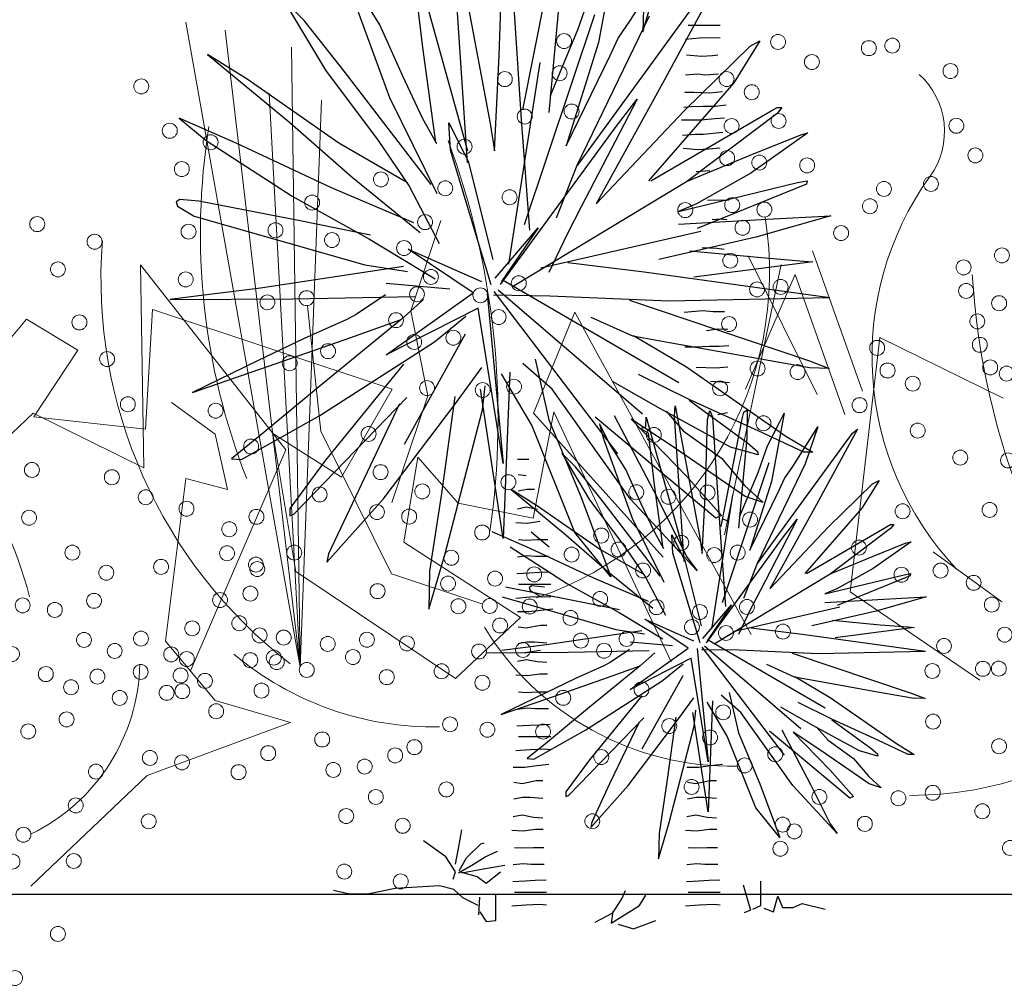
# Model space of a CAD drawing. Units: millimetres. Extents: x 1049.5 to 1129, y 1224.6 to 1276.4.
# Drawn here: x 1073 to 1073.5, y 1225.9 to 1226.4 of the extents above; entities that cross this region are included whole.
import ezdxf

# ---------------------------------------------------------------- set-up
doc = ezdxf.new("R2010")
doc.units = ezdxf.units.MM
doc.layers.add('MUROS', color=30, linetype='Continuous', lineweight=30)
doc.layers.add('verde', color=103, linetype='Continuous', lineweight=13)
for name, color, linetype in [('PLANTAS', 3, 'Continuous'), ('TEXTO', 253, 'Continuous'), ('Vegetacion', 82, 'Continuous')]:
    doc.layers.add(name, color=color, linetype=linetype)

# ---------------------------------------------------------------- blocks, each defined once
blk = doc.blocks.new('palme')
at = {"layer": 'PLANTAS', "color": 0, "lineweight": 15}
for p, q in [((773.8025, 337.2214), (773.9738, 338.1871)), ((773.8025, 337.2214), (773.9147, 338.175)), ((773.8025, 337.2214), (773.8158, 338.1495)), ((773.8025, 337.2214), (773.8492, 338.0805)), ((773.8025, 337.2214), (773.7708, 338.07)), ((772.9614, 337.6346), (773.0358, 337.8445)), ((773.0289, 337.6294), (773.1322, 337.8371)), ((773.0827, 337.8243), (773.1679, 337.4196)), ((774.0416, 337.8235), (773.8241, 337.5467)), ((774.0366, 337.5198), (774.0416, 337.8235)), ((772.9878, 337.5994), (773.0621, 337.8093)), ((772.9878, 337.5994), (773.0621, 337.8093)), ((773.0621, 337.8093), (773.1362, 337.6377)), ((773.0621, 337.8093), (773.1362, 337.6377)), ((773.6649, 337.6376), (774.0235, 337.7568)), ((774.0235, 337.7568), (774.0342, 337.5777)), ((773.3703, 337.7127), (773.3918, 337.753)), ((773.3918, 337.753), (773.4537, 337.6015)), ((774.1352, 337.6958), (774.2124, 337.7422)), ((774.2124, 337.7422), (774.2966, 337.6414)), ((772.9353, 337.7148), (772.7506, 337.6241)), ((772.9795, 337.3339), (772.9353, 337.7148)), ((773.1279, 337.2701), (773.3703, 337.7127)), ((774.2011, 337.5963), (774.1352, 337.6958)), ((773.7406, 337.506), (773.6649, 337.6376)), ((773.995, 337.6174), (773.9301, 337.57)), ((773.2473, 337.2294), (773.4233, 337.6038)), ((773.4537, 337.6015), (773.2594, 337.3858)), ((773.4233, 337.6038), (773.4539, 337.4442)), ((774.0342, 337.5777), (774.2011, 337.5963)), ((774.2022, 337.6014), (774.0366, 337.5198)), ((774.4193, 337.396), (774.2022, 337.6014)), ((773.8437, 337.5714), (773.7406, 337.506)), ((773.8094, 337.3644), (773.8437, 337.5714)), ((773.9301, 337.57), (773.9115, 337.4875)), ((773.566, 337.467), (773.6264, 337.5357)), ((773.6264, 337.5357), (773.6473, 337.4083)), ((773.8241, 337.5467), (773.967, 337.2156)), ((773.9115, 337.4875), (773.974, 337.5037)), ((773.974, 337.5037), (774.0043, 337.2602)), ((773.4539, 337.4442), (773.566, 337.467)), ((773.6473, 337.4083), (773.4731, 337.2959)), ((772.8556, 337.3939), (772.7528, 337.3189)), ((773.5703, 337.2045), (773.8094, 337.3644)), ((772.7855, 337.2021), (772.9795, 337.3339)), ((773.4731, 337.2959), (773.5703, 337.2045)), ((774.0043, 337.2602), (773.9301, 337.1715)), ((773.9301, 337.1715), (773.8172, 337.1383)), ((773.8172, 337.1383), (774.0317, 337.0589)), ((774.0317, 337.0589), (774.2057, 336.8934))]:
    blk.add_line(p, q, dxfattribs=at)
blk = doc.blocks.new('arbol')
at = {"layer": 'Vegetacion'}
for p, q in [((1011.3557, 1230.7455), (1011.3936, 1230.5439)), ((1011.5251, 1230.734), (1011.5057, 1230.6279)), ((1011.311, 1230.7278), (1011.37, 1230.5156)), ((1011.37, 1230.5032), (1011.3548, 1230.7296)), ((1011.4029, 1230.6146), (1011.4062, 1230.7243)), ((1011.4139, 1230.7278), (1011.4257, 1230.5483)), ((1011.4274, 1230.5581), (1011.4602, 1230.7251)), ((1011.5387, 1230.6509), (1011.5774, 1230.7128)), ((1011.3236, 1230.6226), (1011.3144, 1230.7031)), ((1011.5516, 1230.639), (1011.5706, 1230.7046)), ((1011.5597, 1230.6049), (1011.6314, 1230.7031)), ((1011.639, 1230.7092), (1011.5723, 1230.5863)), ((1011.2441, 1230.6944), (1011.2891, 1230.5709)), ((1011.467, 1230.696), (1011.4543, 1230.5554)), ((1011.2793, 1230.6463), (1011.2539, 1230.6867)), ((1011.4846, 1230.642), (1011.499, 1230.6836)), ((1011.5526, 1230.6847), (1011.5516, 1230.639)), ((1011.1795, 1230.6721), (1011.2228, 1230.5991)), ((1011.2007, 1230.6506), (1011.1795, 1230.6721)), ((1011.5013, 1230.6567), (1011.4286, 1230.4392)), ((1011.558, 1230.6553), (1011.483, 1230.5005)), ((1011.526, 1230.6323), (1011.5387, 1230.6509)), ((1011.2424, 1230.5983), (1011.2007, 1230.6506)), ((1011.303, 1230.5932), (1011.2793, 1230.6463)), ((1011.456, 1230.5731), (1011.4846, 1230.642)), ((1011.5983, 1230.6459), (1011.6056, 1230.6459)), ((1011.6056, 1230.6459), (1011.6147, 1230.6459)), ((1011.6147, 1230.6459), (1011.6225, 1230.6459)), ((1011.6225, 1230.6459), (1011.6316, 1230.6459)), ((1011.5176, 1230.6146), (1011.526, 1230.6323)), ((1011.6101, 1230.6323), (1011.5955, 1230.6311)), ((1011.6248, 1230.6329), (1011.6101, 1230.6323)), ((1011.6316, 1230.6323), (1011.6248, 1230.6329)), ((1011.3371, 1230.5244), (1011.3236, 1230.6226)), ((1011.5057, 1230.6279), (1011.472, 1230.5209)), ((1011.5943, 1230.5572), (1011.6626, 1230.6243)), ((1011.6727, 1230.6296), (1011.6457, 1230.5863)), ((1011.6626, 1230.6243), (1011.6727, 1230.6296)), ((1011.1009, 1230.6155), (1011.186, 1230.5451)), ((1011.1419, 1230.5898), (1011.1009, 1230.6155)), ((1011.3978, 1230.5156), (1011.4029, 1230.6146)), ((1011.472, 1230.5209), (1011.5176, 1230.6146)), ((1011.5966, 1230.6151), (1011.6124, 1230.6139)), ((1011.6124, 1230.6139), (1011.6237, 1230.6145)), ((1011.6237, 1230.6145), (1011.6293, 1230.6151)), ((1011.4448, 1230.6072), (1011.4124, 1230.3983)), ((1011.4838, 1230.5005), (1011.5597, 1230.6049)), ((1011.2367, 1230.5237), (1011.1419, 1230.5898)), ((1011.2228, 1230.5991), (1011.2776, 1230.5263)), ((1011.3324, 1230.4808), (1011.2424, 1230.5983)), ((1011.3234, 1230.5494), (1011.303, 1230.5932)), ((1011.5955, 1230.5944), (1011.6085, 1230.5956)), ((1011.6085, 1230.5956), (1011.6158, 1230.5944)), ((1011.6158, 1230.5944), (1011.6299, 1230.5956)), ((1011.5723, 1230.5863), (1011.5032, 1230.4608)), ((1011.6457, 1230.5863), (1011.5572, 1230.4846)), ((1011.2891, 1230.5709), (1011.3382, 1230.4714)), ((1011.6045, 1230.576), (1011.5949, 1230.576)), ((1011.6209, 1230.5754), (1011.6045, 1230.576)), ((1011.6338, 1230.5767), (1011.6209, 1230.5754)), ((1011.5457, 1230.5691), (1011.4878, 1230.4576)), ((1011.5228, 1230.5395), (1011.5457, 1230.5691)), ((1011.6017, 1230.5613), (1011.5938, 1230.5607)), ((1011.6141, 1230.5618), (1011.6017, 1230.5613)), ((1011.6265, 1230.5618), (1011.6141, 1230.5618)), ((1011.6378, 1230.563), (1011.6265, 1230.5618)), ((1011.6845, 1230.5572), (1011.6904, 1230.5607)), ((1011.6955, 1230.5607), (1011.6904, 1230.5545)), ((1011.6904, 1230.5607), (1011.6955, 1230.5607)), ((1011.0715, 1230.5494), (1011.0993, 1230.5263)), ((1011.1304, 1230.5237), (1011.0715, 1230.5494)), ((1011.3382, 1230.5228), (1011.3234, 1230.5494)), ((1011.5032, 1230.4608), (1011.5943, 1230.5572)), ((1011.5597, 1230.4846), (1011.6845, 1230.5572)), ((1011.6904, 1230.5545), (1011.5968, 1230.4837)), ((1011.6259, 1230.5488), (1011.6119, 1230.5476)), ((1011.6361, 1230.5494), (1011.6259, 1230.5488)), ((1011.186, 1230.5451), (1011.2506, 1230.4885)), ((1011.3506, 1230.5448), (1011.3708, 1230.505)), ((1011.3523, 1230.5165), (1011.3506, 1230.5448)), ((1011.3936, 1230.5439), (1011.3978, 1230.5156)), ((1011.4043, 1230.3771), (1011.5228, 1230.5395)), ((1011.4257, 1230.5483), (1011.434, 1230.4334)), ((1011.6119, 1230.5476), (1011.5915, 1230.5476)), ((1011.6056, 1230.5328), (1011.5926, 1230.5316)), ((1011.6141, 1230.5328), (1011.6056, 1230.5328)), ((1011.6344, 1230.5346), (1011.6141, 1230.5328)), ((1011.6626, 1230.5112), (1011.7149, 1230.5324)), ((1011.7224, 1230.5342), (1011.6634, 1230.4926)), ((1011.7149, 1230.5324), (1011.7224, 1230.5342)), ((1011.0993, 1230.5263), (1011.1885, 1230.4688)), ((1011.2293, 1230.4773), (1011.1304, 1230.5237)), ((1011.3079, 1230.4825), (1011.2367, 1230.5237)), ((1011.2776, 1230.5263), (1011.3095, 1230.4791)), ((1011.6311, 1230.5186), (1011.6198, 1230.5175)), ((1011.3944, 1230.3768), (1011.3523, 1230.5165)), ((1011.6085, 1230.5168), (1011.5932, 1230.518)), ((1011.5985, 1230.4846), (1011.6626, 1230.5112)), ((1011.6198, 1230.5175), (1011.6085, 1230.5168)), ((1011.3708, 1230.505), (1011.3961, 1230.4033)), ((1011.483, 1230.5005), (1011.4619, 1230.4458)), ((1011.2506, 1230.4885), (1011.321, 1230.4311)), ((1011.6068, 1230.4943), (1011.6209, 1230.4955)), ((1011.6634, 1230.4926), (1011.6069, 1230.4608)), ((1011.3095, 1230.4791), (1011.3406, 1230.4199)), ((1011.5968, 1230.4837), (1011.4164, 1230.375)), ((1011.5884, 1230.4528), (1011.7115, 1230.4829)), ((1011.7208, 1230.4811), (1011.6078, 1230.4352)), ((1011.7115, 1230.4829), (1011.7216, 1230.4846)), ((1011.7216, 1230.4846), (1011.7208, 1230.4811)), ((1011.1885, 1230.4688), (1011.2686, 1230.4242)), ((1011.3144, 1230.4413), (1011.2293, 1230.4773)), ((1011.0723, 1230.4654), (1011.0682, 1230.4628)), ((1011.0682, 1230.4628), (1011.0698, 1230.4585)), ((1011.0698, 1230.4585), (1011.087, 1230.4482)), ((1011.0919, 1230.4636), (1011.0723, 1230.4654)), ((1011.1966, 1230.4431), (1011.0919, 1230.4636)), ((1011.4878, 1230.4576), (1011.473, 1230.4294)), ((1011.6069, 1230.4608), (1011.5884, 1230.4528)), ((1011.6406, 1230.4647), (1011.6186, 1230.4642)), ((1011.087, 1230.4482), (1011.2637, 1230.3976)), ((1011.746, 1230.4484), (1011.6685, 1230.4263)), ((1011.6803, 1230.4449), (1011.746, 1230.4484)), ((1011.2694, 1230.4285), (1011.1966, 1230.4431)), ((1011.5884, 1230.4396), (1011.6803, 1230.4449)), ((1011.6232, 1230.4446), (1011.6316, 1230.4452)), ((1011.6316, 1230.4452), (1011.6383, 1230.4446)), ((1011.3986, 1230.3838), (1011.4433, 1230.436)), ((1011.4433, 1230.436), (1011.4053, 1230.3803)), ((1011.6117, 1230.4322), (1011.446, 1230.3941)), ((1011.473, 1230.4294), (1011.4542, 1230.3898)), ((1011.2686, 1230.4242), (1011.3365, 1230.383)), ((1011.6685, 1230.4263), (1011.5682, 1230.4033)), ((1011.3084, 1230.4139), (1011.3843, 1230.3803)), ((1011.3759, 1230.3688), (1011.3084, 1230.4139)), ((1011.6002, 1230.4122), (1011.6744, 1230.4051)), ((1011.613, 1230.4155), (1011.6282, 1230.415)), ((1011.6282, 1230.415), (1011.6356, 1230.4138)), ((1011.3038, 1230.3959), (1011.1558, 1230.3736)), ((1011.2637, 1230.3976), (1011.3079, 1230.3907)), ((1011.553, 1230.3901), (1011.4737, 1230.3998)), ((1011.7275, 1230.4007), (1011.6044, 1230.3847)), ((1011.6744, 1230.4051), (1011.7182, 1230.4016)), ((1011.7182, 1230.4016), (1011.7275, 1230.4007)), ((1011.7452, 1230.3635), (1011.553, 1230.3901)), ((1011.2859, 1230.3785), (1011.3518, 1230.3729)), ((1011.5888, 1230.2755), (1011.407, 1230.3814)), ((1011.1558, 1230.3736), (1011.0862, 1230.365)), ((1011.285, 1230.3667), (1011.2547, 1230.3461)), ((1011.2857, 1230.3043), (1011.3759, 1230.3688)), ((1011.3902, 1230.3679), (1011.407, 1230.192)), ((1011.4552, 1230.3653), (1011.397, 1230.3662)), ((1011.5255, 1230.202), (1011.3976, 1230.3701)), ((1011.5511, 1230.243), (1011.4017, 1230.3715)), ((1011.5783, 1230.36), (1011.4552, 1230.3653)), ((1011.0862, 1230.365), (1011.0617, 1230.3616)), ((1011.0617, 1230.3616), (1011.1893, 1230.3624)), ((1011.1893, 1230.3624), (1011.3153, 1230.365)), ((1011.3013, 1230.341), (1011.3243, 1230.3616)), ((1011.5378, 1230.3609), (1011.7241, 1230.2981)), ((1011.7444, 1230.3635), (1011.5783, 1230.36)), ((1011.2547, 1230.3461), (1011.2449, 1230.341)), ((1011.3809, 1230.3529), (1011.2857, 1230.3043)), ((1011.407, 1230.192), (1011.3809, 1230.3529)), ((1011.5943, 1230.3487), (1011.6135, 1230.3504)), ((1011.6135, 1230.3504), (1011.6243, 1230.3493)), ((1011.6243, 1230.3493), (1011.6361, 1230.3493)), ((1011.2449, 1230.341), (1011.2007, 1230.3213)), ((1011.3013, 1230.341), (1011.2195, 1230.2741)), ((1011.2433, 1230.3204), (1011.3013, 1230.341)), ((1011.3357, 1230.3178), (1011.3684, 1230.3444)), ((1011.5412, 1230.3237), (1011.4981, 1230.3432)), ((1011.3047, 1230.212), (1011.368, 1230.3263)), ((1011.542, 1230.3246), (1011.5968, 1230.2919)), ((1011.6175, 1230.3297), (1011.6293, 1230.3315)), ((1011.6293, 1230.3315), (1011.6395, 1230.3309)), ((1011.2007, 1230.3213), (1011.1525, 1230.2981)), ((1011.1549, 1230.2895), (1011.2433, 1230.3204)), ((1011.2171, 1230.2415), (1011.3357, 1230.3178)), ((1011.5791, 1230.3167), (1011.5412, 1230.3237)), ((1011.6735, 1230.2999), (1011.5791, 1230.3167)), ((1011.6051, 1230.3125), (1011.5949, 1230.3125)), ((1011.6203, 1230.3131), (1011.6051, 1230.3125)), ((1011.6304, 1230.3131), (1011.6203, 1230.3131)), ((1011.6406, 1230.3137), (1011.6304, 1230.3131)), ((1011.1525, 1230.2981), (1011.0854, 1230.2655)), ((1011.3038, 1230.2947), (1011.2228, 1230.1952)), ((1011.4576, 1230.2689), (1011.4273, 1230.2955)), ((1011.4399, 1230.2999), (1011.4542, 1230.2371)), ((1011.7241, 1230.291), (1011.6735, 1230.2999)), ((1011.7241, 1230.2981), (1011.7444, 1230.2902)), ((1011.0854, 1230.2655), (1011.1549, 1230.2895)), ((1011.3578, 1230.2544), (1011.3848, 1230.2912)), ((1011.4366, 1230.2317), (1011.4053, 1230.2848)), ((1011.4138, 1230.2866), (1011.407, 1230.1142)), ((1011.5993, 1230.2583), (1011.547, 1230.284)), ((1011.5968, 1230.2919), (1011.6996, 1230.2203)), ((1011.6271, 1230.2906), (1011.6068, 1230.2912)), ((1011.6395, 1230.2918), (1011.6271, 1230.2906)), ((1011.7444, 1230.2902), (1011.7241, 1230.291)), ((1011.2195, 1230.2741), (1011.1574, 1230.2226)), ((1011.5698, 1230.2486), (1011.5201, 1230.2769)), ((1011.6214, 1230.2771), (1011.6333, 1230.2764)), ((1011.6333, 1230.2764), (1011.6412, 1230.2758)), ((1011.407, 1230.1142), (1011.3834, 1230.2689)), ((1011.3856, 1230.2475), (1011.3881, 1230.2724)), ((1011.5386, 1230.1549), (1011.4576, 1230.2689)), ((1011.1901, 1230.1394), (1011.3071, 1230.2603)), ((1011.2997, 1230.2535), (1011.2539, 1230.1574)), ((1011.2825, 1230.1548), (1011.3578, 1230.2544)), ((1011.357, 1230.2612), (1011.3431, 1230.1608)), ((1011.671, 1230.2256), (1011.5993, 1230.2583)), ((1011.5993, 1230.2574), (1011.66, 1230.2132)), ((1011.3464, 1230.0973), (1011.3856, 1230.2475)), ((1011.6424, 1230.2088), (1011.5698, 1230.2486)), ((1011.5757, 1230.2459), (1011.5934, 1230.2256)), ((1011.5843, 1230.241), (1011.5849, 1230.2515)), ((1011.5849, 1230.2515), (1011.6102, 1230.1173)), ((1011.6186, 1230.2374), (1011.6208, 1230.2469)), ((1011.6208, 1230.2469), (1011.6236, 1230.2398)), ((1011.639, 1230.2444), (1011.6293, 1230.2421)), ((1011.6545, 1230.238), (1011.6562, 1230.2451)), ((1011.6562, 1230.2451), (1011.6596, 1230.2474)), ((1011.6596, 1230.2474), (1011.659, 1230.2186)), ((1011.6978, 1230.2439), (1011.6848, 1230.1732)), ((1011.6933, 1230.2351), (1011.6978, 1230.2439)), ((1011.1361, 1230.196), (1011.2171, 1230.2415)), ((1011.4542, 1230.2371), (1011.4872, 1230.1575)), ((1011.6271, 1230.1354), (1011.5023, 1230.2397)), ((1011.5171, 1230.2124), (1011.5067, 1230.2329)), ((1011.5067, 1230.2329), (1011.5106, 1230.2175)), ((1011.5217, 1230.2415), (1011.5664, 1230.1566)), ((1011.5807, 1230.2105), (1011.5394, 1230.2379)), ((1011.5394, 1230.2379), (1011.5967, 1230.1787)), ((1011.5546, 1230.2298), (1011.5551, 1230.2398)), ((1011.5551, 1230.2398), (1011.5944, 1230.0985)), ((1011.5944, 1230.0902), (1011.5843, 1230.241)), ((1011.6163, 1230.1644), (1011.6186, 1230.2374)), ((1011.6236, 1230.2398), (1011.6315, 1230.1202)), ((1011.6326, 1230.1267), (1011.6545, 1230.238)), ((1011.6804, 1230.2103), (1011.6933, 1230.2351)), ((1011.1574, 1230.2226), (1011.1255, 1230.1968)), ((1011.4812, 1230.1204), (1011.4366, 1230.2317)), ((1011.5489, 1230.228), (1011.5546, 1230.2298)), ((1011.5574, 1230.2233), (1011.5489, 1230.228)), ((1011.5636, 1230.1697), (1011.5574, 1230.2233)), ((1011.5934, 1230.2256), (1011.633, 1230.1973)), ((1011.7182, 1230.2035), (1011.671, 1230.2256)), ((1011.7068, 1230.1886), (1011.7326, 1230.2298)), ((1011.7326, 1230.2298), (1011.7197, 1230.1915)), ((1011.7208, 1230.1579), (1011.7685, 1230.2233)), ((1011.7736, 1230.2274), (1011.7292, 1230.1456)), ((1011.7685, 1230.2233), (1011.7736, 1230.2274)), ((1011.5106, 1230.2175), (1011.5405, 1230.1353)), ((1011.534, 1230.1855), (1011.5171, 1230.2124)), ((1011.659, 1230.2186), (1011.6506, 1230.1249)), ((1011.66, 1230.2132), (1011.6702, 1230.2044)), ((1011.6996, 1230.2203), (1011.7275, 1230.2035)), ((1011.4817, 1230.1884), (1011.4676, 1230.2027)), ((1011.4676, 1230.2027), (1011.4964, 1230.1541)), ((1011.6574, 1230.1575), (1011.5807, 1230.2105)), ((1011.671, 1230.2008), (1011.6424, 1230.2088)), ((1011.6702, 1230.2044), (1011.671, 1230.2008)), ((1011.6708, 1230.1827), (1011.6804, 1230.2103)), ((1011.7275, 1230.2035), (1011.7182, 1230.2035)), ((1011.1255, 1230.1968), (1011.1361, 1230.196)), ((1011.2228, 1230.1952), (1011.186, 1230.1454)), ((1011.4217, 1230.1963), (1011.4336, 1230.1963)), ((1011.633, 1230.1973), (1011.6566, 1230.169)), ((1011.6819, 1230.1924), (1011.6335, 1230.0476)), ((1011.5095, 1230.1535), (1011.4817, 1230.1884)), ((1011.5498, 1230.1501), (1011.534, 1230.1855)), ((1011.6517, 1230.1367), (1011.6708, 1230.1827)), ((1011.7197, 1230.1915), (1011.6697, 1230.0884)), ((1011.6983, 1230.1762), (1011.7068, 1230.1886)), ((1011.4223, 1230.1806), (1011.4307, 1230.1794)), ((1011.5967, 1230.1787), (1011.633, 1230.1381)), ((1011.6848, 1230.1732), (1011.6624, 1230.102)), ((1011.6927, 1230.1644), (1011.6983, 1230.1762)), ((1011.796, 1230.1744), (1011.7781, 1230.1456)), ((1011.7893, 1230.1709), (1011.796, 1230.1744)), ((1011.4425, 1230.1478), (1011.4152, 1230.165)), ((1011.4152, 1230.165), (1011.4719, 1230.1181)), ((1011.4223, 1230.1634), (1011.4314, 1230.1652)), ((1011.4314, 1230.1652), (1011.4393, 1230.1652)), ((1011.5725, 1230.1043), (1011.5636, 1230.1697)), ((1011.613, 1230.0985), (1011.6163, 1230.1644)), ((1011.6566, 1230.169), (1011.676, 1230.1513)), ((1011.6624, 1230.102), (1011.6927, 1230.1644)), ((1011.7438, 1230.1261), (1011.7893, 1230.1709)), ((1011.2244, 1230.0896), (1011.2825, 1230.1548)), ((1011.2539, 1230.1574), (1011.2261, 1230.0982)), ((1011.3431, 1230.1608), (1011.3308, 1230.0802)), ((1011.4872, 1230.1575), (1011.5183, 1230.0744)), ((1011.4964, 1230.1541), (1011.5329, 1230.1055)), ((1011.5694, 1230.0753), (1011.5095, 1230.1535)), ((1011.6077, 1230.0806), (1011.5386, 1230.1549)), ((1011.5664, 1230.1566), (1011.5967, 1230.0956)), ((1011.6442, 1230.1595), (1011.6227, 1230.0203)), ((1011.676, 1230.1513), (1011.6574, 1230.1575)), ((1011.6702, 1230.0884), (1011.7208, 1230.1579)), ((1011.186, 1230.1454), (1011.186, 1230.1428)), ((1011.186, 1230.1428), (1011.186, 1230.1377)), ((1011.4217, 1230.145), (1011.4307, 1230.1469)), ((1011.4307, 1230.1469), (1011.4426, 1230.1445)), ((1011.5057, 1230.1038), (1011.4425, 1230.1478)), ((1011.5634, 1230.121), (1011.5498, 1230.1501)), ((1011.7292, 1230.1456), (1011.6831, 1230.0619)), ((1011.7781, 1230.1456), (1011.7191, 1230.0778)), ((1011.186, 1230.1377), (1011.1901, 1230.1394)), ((1011.4201, 1230.1308), (1011.4319, 1230.1302)), ((1011.4319, 1230.1302), (1011.4449, 1230.132)), ((1011.5405, 1230.1353), (1011.5732, 1230.069)), ((1011.633, 1230.1381), (1011.6271, 1230.1354)), ((1011.6333, 1230.1349), (1011.6395, 1230.1326)), ((1011.7114, 1230.1341), (1011.6729, 1230.0598)), ((1011.6962, 1230.1144), (1011.7114, 1230.1341)), ((1011.4349, 1230.1038), (1011.3956, 1230.121)), ((1011.4359, 1230.121), (1011.4545, 1230.1055)), ((1011.5732, 1230.1033), (1011.5634, 1230.121)), ((1011.6831, 1230.0619), (1011.7438, 1230.1261)), ((1011.7208, 1230.0778), (1011.8039, 1230.1261)), ((1011.8078, 1230.1244), (1011.7455, 1230.0772)), ((1011.8039, 1230.1261), (1011.8078, 1230.1285)), ((1011.8078, 1230.1285), (1011.8112, 1230.1285)), ((1011.8112, 1230.1285), (1011.8078, 1230.1244)), ((1011.4228, 1230.1131), (1011.4302, 1230.1125)), ((1011.4302, 1230.1125), (1011.4426, 1230.1131)), ((1011.4426, 1230.1131), (1011.4533, 1230.1131)), ((1011.4719, 1230.1181), (1011.5149, 1230.0804)), ((1011.5183, 1230.0744), (1011.4812, 1230.1204)), ((1011.5826, 1230.099), (1011.5815, 1230.1179)), ((1011.5815, 1230.1179), (1011.595, 1230.0914)), ((1011.6102, 1230.1173), (1011.613, 1230.0985)), ((1011.6173, 1230.0062), (1011.6962, 1230.1144)), ((1011.6315, 1230.1202), (1011.6371, 1230.0437)), ((1011.8292, 1230.1108), (1011.7899, 1230.0831)), ((1011.8241, 1230.1096), (1011.8292, 1230.1108)), ((1011.4141, 1230.1055), (1011.4735, 1230.0673)), ((1011.5007, 1230.073), (1011.4349, 1230.1038)), ((1011.5531, 1230.0764), (1011.5057, 1230.1038)), ((1011.5329, 1230.1055), (1011.5542, 1230.0741)), ((1011.7893, 1230.0955), (1011.8241, 1230.1096)), ((1011.2261, 1230.0982), (1011.2244, 1230.0896)), ((1011.33, 1230.0408), (1011.3464, 1230.0973)), ((1011.4217, 1230.0953), (1011.4319, 1230.0965)), ((1011.4319, 1230.0965), (1011.4404, 1230.0959)), ((1011.4404, 1230.0959), (1011.4539, 1230.0959)), ((1011.6107, 1230.006), (1011.5826, 1230.099)), ((1011.595, 1230.0914), (1011.6118, 1230.0237)), ((1011.5967, 1230.0956), (1011.6077, 1230.0806)), ((1011.7466, 1230.0778), (1011.7893, 1230.0955)), ((1011.3308, 1230.0802), (1011.33, 1230.0408)), ((1011.5149, 1230.0804), (1011.5618, 1230.0421)), ((1011.6697, 1230.0884), (1011.6556, 1230.0519)), ((1011.7899, 1230.0831), (1011.7522, 1230.0619)), ((1011.4341, 1230.0782), (1011.4212, 1230.0775)), ((1011.4443, 1230.0788), (1011.4341, 1230.0782)), ((1011.4556, 1230.0793), (1011.4443, 1230.0788)), ((1011.5574, 1230.049), (1011.5007, 1230.073)), ((1011.5542, 1230.0741), (1011.5749, 1230.0347)), ((1011.7455, 1230.0772), (1011.6253, 1230.0048)), ((1011.7399, 1230.0567), (1011.8219, 1230.0767)), ((1011.8281, 1230.0755), (1011.7528, 1230.0449)), ((1011.8219, 1230.0767), (1011.8286, 1230.0778)), ((1011.8286, 1230.0778), (1011.8281, 1230.0755)), ((1011.4789, 1230.0501), (1011.4092, 1230.0639)), ((1011.4228, 1230.0669), (1011.4302, 1230.0669)), ((1011.4302, 1230.0669), (1011.4393, 1230.0669)), ((1011.4365, 1230.065), (1011.4338, 1230.0633)), ((1011.4338, 1230.0633), (1011.4348, 1230.0604)), ((1011.4348, 1230.0604), (1011.4463, 1230.0536)), ((1011.4496, 1230.0639), (1011.4365, 1230.065)), ((1011.4393, 1230.0669), (1011.4471, 1230.0669)), ((1011.4471, 1230.0669), (1011.4562, 1230.0669)), ((1011.4735, 1230.0673), (1011.5269, 1230.0376)), ((1011.6729, 1230.0598), (1011.663, 1230.041)), ((1011.7522, 1230.0619), (1011.7399, 1230.0567)), ((1011.406, 1230.0536), (1011.5236, 1230.0198)), ((1011.4347, 1230.0533), (1011.4201, 1230.0521)), ((1011.4494, 1230.0539), (1011.4347, 1230.0533)), ((1011.4562, 1230.0533), (1011.4494, 1230.0539)), ((1011.5275, 1230.0404), (1011.4789, 1230.0501)), ((1011.7399, 1230.0478), (1011.8011, 1230.0513)), ((1011.8449, 1230.0537), (1011.7932, 1230.039)), ((1011.8011, 1230.0513), (1011.8449, 1230.0537)), ((1011.4336, 1230.0384), (1011.446, 1230.0401)), ((1011.446, 1230.0401), (1011.4584, 1230.0413)), ((1011.6135, 1230.0107), (1011.6433, 1230.0455)), ((1011.6433, 1230.0455), (1011.618, 1230.0083)), ((1011.7554, 1230.0429), (1011.6451, 1230.0175)), ((1011.663, 1230.041), (1011.6505, 1230.0147)), ((1011.4217, 1230.0384), (1011.4336, 1230.0384)), ((1011.5269, 1230.0376), (1011.5721, 1230.0101)), ((1011.5983, 1230.0007), (1011.5534, 1230.0307)), ((1011.5534, 1230.0307), (1011.6039, 1230.0083)), ((1011.7932, 1230.039), (1011.7264, 1230.0237)), ((1011.7477, 1230.0296), (1011.7971, 1230.0248)), ((1011.4223, 1230.0227), (1011.4307, 1230.0215)), ((1011.4307, 1230.0215), (1011.4454, 1230.0245)), ((1011.4454, 1230.0245), (1011.4522, 1230.0245)), ((1011.5503, 1230.0187), (1011.4517, 1230.0039)), ((1011.5236, 1230.0198), (1011.5531, 1230.0153)), ((1011.7163, 1230.0148), (1011.6635, 1230.0213)), ((1011.8325, 1230.0219), (1011.7505, 1230.0113)), ((1011.7971, 1230.0248), (1011.8263, 1230.0225)), ((1011.8263, 1230.0225), (1011.8325, 1230.0219)), ((1011.7401, 1229.9385), (1011.6191, 1230.009)), ((1011.8443, 1229.9972), (1011.7163, 1230.0148)), ((1011.4517, 1230.0039), (1011.4054, 1229.9981)), ((1011.4223, 1230.0055), (1011.4314, 1230.0073)), ((1011.4314, 1230.0073), (1011.4393, 1230.0073)), ((1011.4393, 1230.0073), (1011.4522, 1230.0061)), ((1011.5378, 1229.9993), (1011.5176, 1229.9856)), ((1011.5383, 1229.9577), (1011.5983, 1230.0007)), ((1011.5384, 1230.0072), (1011.5823, 1230.0034)), ((1011.6079, 1230.0001), (1011.6191, 1229.8829)), ((1011.6512, 1229.9984), (1011.6124, 1229.9989)), ((1011.698, 1229.8896), (1011.6128, 1230.0015)), ((1011.715, 1229.9169), (1011.6155, 1230.0025)), ((1011.7331, 1229.9948), (1011.6512, 1229.9984)), ((1011.3891, 1229.9959), (1011.4741, 1229.9964)), ((1011.4217, 1229.9871), (1011.4307, 1229.989)), ((1011.4457, 1229.9981), (1011.4294, 1229.9959)), ((1011.4307, 1229.989), (1011.4426, 1229.9866)), ((1011.4741, 1229.9964), (1011.558, 1229.9981)), ((1011.6017, 1229.9901), (1011.5383, 1229.9577)), ((1011.5487, 1229.9822), (1011.564, 1229.9959)), ((1011.6191, 1229.8829), (1011.6017, 1229.9901)), ((1011.7062, 1229.9954), (1011.8303, 1229.9536)), ((1011.8438, 1229.9972), (1011.7331, 1229.9948)), ((1011.4426, 1229.9866), (1011.4522, 1229.986)), ((1011.5111, 1229.9822), (1011.4817, 1229.969)), ((1011.5487, 1229.9822), (1011.4942, 1229.9376)), ((1011.51, 1229.9684), (1011.5487, 1229.9822)), ((1011.5176, 1229.9856), (1011.5111, 1229.9822)), ((1011.5716, 1229.9667), (1011.5934, 1229.9844)), ((1011.7084, 1229.9707), (1011.6798, 1229.9836)), ((1011.4201, 1229.973), (1011.4319, 1229.9724)), ((1011.4319, 1229.9724), (1011.4449, 1229.9741)), ((1011.4449, 1229.9741), (1011.4528, 1229.9741)), ((1011.4817, 1229.969), (1011.4496, 1229.9536)), ((1011.4512, 1229.9479), (1011.51, 1229.9684)), ((1011.5509, 1229.8962), (1011.5931, 1229.9724)), ((1011.7337, 1229.966), (1011.7084, 1229.9707)), ((1011.709, 1229.9713), (1011.7455, 1229.9495)), ((1011.4926, 1229.9159), (1011.5716, 1229.9667)), ((1011.7966, 1229.9548), (1011.7337, 1229.966)), ((1011.4496, 1229.9536), (1011.4049, 1229.9319)), ((1011.4049, 1229.9319), (1011.4512, 1229.9479)), ((1011.4228, 1229.9552), (1011.4302, 1229.9546)), ((1011.4302, 1229.9546), (1011.4426, 1229.9552)), ((1011.4426, 1229.9552), (1011.4533, 1229.9552)), ((1011.5503, 1229.9513), (1011.4964, 1229.885)), ((1011.5863, 1229.9245), (1011.6043, 1229.949)), ((1011.6528, 1229.9341), (1011.6326, 1229.9518)), ((1011.641, 1229.9548), (1011.6505, 1229.913)), ((1011.7455, 1229.9495), (1011.814, 1229.9018)), ((1011.8303, 1229.9489), (1011.7966, 1229.9548)), ((1011.8303, 1229.9536), (1011.8438, 1229.9483)), ((1011.8438, 1229.9483), (1011.8303, 1229.9489)), ((1011.4217, 1229.9374), (1011.4319, 1229.9386)), ((1011.4319, 1229.9386), (1011.4404, 1229.938)), ((1011.4404, 1229.938), (1011.4539, 1229.938)), ((1011.4942, 1229.9376), (1011.4528, 1229.9033)), ((1011.6388, 1229.9094), (1011.618, 1229.9447)), ((1011.6236, 1229.9459), (1011.6191, 1229.8311)), ((1011.7275, 1229.9206), (1011.6944, 1229.9395)), ((1011.7472, 1229.9271), (1011.7123, 1229.9442)), ((1011.4746, 1229.8479), (1011.5525, 1229.9284)), ((1011.5858, 1229.929), (1011.5765, 1229.8622)), ((1011.6191, 1229.8311), (1011.6034, 1229.9341)), ((1011.6048, 1229.9199), (1011.6065, 1229.9365)), ((1011.7067, 1229.8582), (1011.6528, 1229.9341)), ((1011.7949, 1229.9053), (1011.7472, 1229.9271)), ((1011.4341, 1229.9203), (1011.4212, 1229.9197)), ((1011.4443, 1229.9209), (1011.4341, 1229.9203)), ((1011.4556, 1229.9214), (1011.4443, 1229.9209)), ((1011.5476, 1229.9239), (1011.5171, 1229.8599)), ((1011.5362, 1229.8582), (1011.5863, 1229.9245)), ((1011.5787, 1229.8199), (1011.6048, 1229.9199)), ((1011.7758, 1229.8941), (1011.7275, 1229.9206)), ((1011.7314, 1229.9188), (1011.7432, 1229.9053)), ((1011.7472, 1229.9265), (1011.7876, 1229.8971)), ((1011.4228, 1229.909), (1011.4302, 1229.909)), ((1011.4302, 1229.909), (1011.4393, 1229.909)), ((1011.4387, 1229.8856), (1011.4926, 1229.9159)), ((1011.4393, 1229.909), (1011.4471, 1229.909)), ((1011.4471, 1229.909), (1011.4562, 1229.909)), ((1011.6685, 1229.8352), (1011.6388, 1229.9094)), ((1011.6505, 1229.913), (1011.6725, 1229.8599)), ((1011.7657, 1229.8452), (1011.6826, 1229.9147)), ((1011.6955, 1229.9159), (1011.7252, 1229.8593)), ((1011.7073, 1229.9135), (1011.7455, 1229.8741)), ((1011.7348, 1229.8953), (1011.7073, 1229.9135)), ((1011.4528, 1229.9033), (1011.4316, 1229.8862)), ((1011.7432, 1229.9053), (1011.7696, 1229.8864)), ((1011.7876, 1229.8971), (1011.7944, 1229.8912)), ((1011.8263, 1229.8906), (1011.7949, 1229.9053)), ((1011.814, 1229.9018), (1011.8325, 1229.8906)), ((1011.4347, 1229.8954), (1011.4201, 1229.8942)), ((1011.4494, 1229.896), (1011.4347, 1229.8954)), ((1011.4562, 1229.8954), (1011.4494, 1229.896)), ((1011.7859, 1229.8599), (1011.7348, 1229.8953)), ((1011.7696, 1229.8864), (1011.7853, 1229.8676)), ((1011.7949, 1229.8888), (1011.7758, 1229.8941)), ((1011.7944, 1229.8912), (1011.7949, 1229.8888)), ((1011.8325, 1229.8906), (1011.8263, 1229.8906)), ((1011.4174, 1229.8774), (1011.4292, 1229.8774)), ((1011.4292, 1229.8774), (1011.4416, 1229.8791)), ((1011.4316, 1229.8862), (1011.4387, 1229.8856)), ((1011.4416, 1229.8791), (1011.4541, 1229.8803)), ((1011.4964, 1229.885), (1011.4719, 1229.8519)), ((1011.5972, 1229.8774), (1011.609, 1229.8774)), ((1011.609, 1229.8774), (1011.6214, 1229.8791)), ((1011.6214, 1229.8791), (1011.6338, 1229.8803)), ((1011.7455, 1229.8741), (1011.7696, 1229.847)), ((1011.7853, 1229.8676), (1011.7982, 1229.8558)), ((1011.4179, 1229.8617), (1011.4264, 1229.8605)), ((1011.4264, 1229.8605), (1011.4411, 1229.8635)), ((1011.4411, 1229.8635), (1011.4479, 1229.8635)), ((1011.4975, 1229.8147), (1011.5362, 1229.8582)), ((1011.5171, 1229.8599), (1011.4986, 1229.8205)), ((1011.5765, 1229.8622), (1011.5683, 1229.8085)), ((1011.5977, 1229.8617), (1011.6062, 1229.8605)), ((1011.6062, 1229.8605), (1011.6209, 1229.8635)), ((1011.6209, 1229.8635), (1011.6277, 1229.8635)), ((1011.6725, 1229.8599), (1011.6932, 1229.8046)), ((1011.7528, 1229.8087), (1011.7067, 1229.8582)), ((1011.7252, 1229.8593), (1011.7455, 1229.8187)), ((1011.7982, 1229.8558), (1011.7859, 1229.8599)), ((1011.4179, 1229.8445), (1011.427, 1229.8463)), ((1011.427, 1229.8463), (1011.4349, 1229.8463)), ((1011.4349, 1229.8463), (1011.4479, 1229.8451)), ((1011.4719, 1229.8519), (1011.4719, 1229.8502)), ((1011.4719, 1229.8502), (1011.4719, 1229.8468)), ((1011.4719, 1229.8468), (1011.4746, 1229.8479)), ((1011.5977, 1229.8445), (1011.6068, 1229.8463)), ((1011.6068, 1229.8463), (1011.6147, 1229.8463)), ((1011.6147, 1229.8463), (1011.6277, 1229.8451)), ((1011.7696, 1229.847), (1011.7657, 1229.8452)), ((1011.6932, 1229.8046), (1011.6685, 1229.8352)), ((1011.4174, 1229.8261), (1011.4264, 1229.828)), ((1011.4264, 1229.828), (1011.4382, 1229.8256)), ((1011.4382, 1229.8256), (1011.4479, 1229.825)), ((1011.5972, 1229.8261), (1011.6062, 1229.828)), ((1011.6062, 1229.828), (1011.618, 1229.8256)), ((1011.618, 1229.8256), (1011.6277, 1229.825)), ((1011.4986, 1229.8205), (1011.4975, 1229.8147)), ((1011.5678, 1229.7822), (1011.5787, 1229.8199)), ((1011.7455, 1229.8187), (1011.7528, 1229.8087)), ((1011.3605, 1229.7931), (1011.3642, 1229.8125)), ((1011.4157, 1229.812), (1011.4276, 1229.8114)), ((1011.4276, 1229.8114), (1011.4405, 1229.8131)), ((1011.4405, 1229.8131), (1011.4484, 1229.8131)), ((1011.5683, 1229.8085), (1011.5678, 1229.7822)), ((1011.5955, 1229.812), (1011.6074, 1229.8114)), ((1011.6074, 1229.8114), (1011.6203, 1229.8131)), ((1011.6203, 1229.8131), (1011.6282, 1229.8131)), ((1011.3476, 1229.7844), (1011.3245, 1229.8009)), ((1011.3689, 1229.7834), (1011.3837, 1229.798)), ((1011.3837, 1229.798), (1011.3873, 1229.7989)), ((1011.3577, 1229.7689), (1011.3476, 1229.7844)), ((1011.3577, 1229.7767), (1011.3605, 1229.7931)), ((1011.3762, 1229.7767), (1011.3883, 1229.7844)), ((1011.3883, 1229.7844), (1011.4012, 1229.7902)), ((1011.4185, 1229.7942), (1011.4258, 1229.7936)), ((1011.4258, 1229.7936), (1011.4382, 1229.7942)), ((1011.4382, 1229.7942), (1011.449, 1229.7942)), ((1011.5983, 1229.7942), (1011.6056, 1229.7936)), ((1011.6056, 1229.7936), (1011.618, 1229.7942)), ((1011.618, 1229.7942), (1011.6288, 1229.7942)), ((1011.3605, 1229.7679), (1011.3762, 1229.7767)), ((1011.3615, 1229.7699), (1011.3689, 1229.7834)), ((1011.3845, 1229.7718), (1011.4086, 1229.7757)), ((1011.4174, 1229.7764), (1011.4276, 1229.7776)), ((1011.4276, 1229.7776), (1011.436, 1229.777)), ((1011.436, 1229.777), (1011.4495, 1229.777)), ((1011.5972, 1229.7764), (1011.6074, 1229.7776)), ((1011.6074, 1229.7776), (1011.6158, 1229.777)), ((1011.6158, 1229.777), (1011.6293, 1229.777)), ((1011.355, 1229.7612), (1011.3577, 1229.7689)), ((1011.3624, 1229.7689), (1011.38, 1229.7641)), ((1011.3642, 1229.7679), (1011.3845, 1229.7718)), ((1011.38, 1229.7641), (1011.3892, 1229.7573)), ((1011.3892, 1229.7573), (1011.404, 1229.7689)), ((1011.3411, 1229.7544), (1011.295, 1229.7515)), ((1011.3559, 1229.7505), (1011.3411, 1229.7544)), ((1011.4298, 1229.7593), (1011.4168, 1229.7587)), ((1011.44, 1229.7599), (1011.4298, 1229.7593)), ((1011.4513, 1229.7604), (1011.44, 1229.7599)), ((1011.6096, 1229.7593), (1011.5966, 1229.7587)), ((1011.6198, 1229.7599), (1011.6096, 1229.7593)), ((1011.6311, 1229.7604), (1011.6198, 1229.7599)), ((1011.6553, 1229.7553), (1011.6628, 1229.7292)), ((1011.6738, 1229.734), (1011.6738, 1229.7592)), ((1011.2478, 1229.7456), (1011.2312, 1229.7495)), ((1011.2663, 1229.7456), (1011.2478, 1229.7456)), ((1011.295, 1229.7515), (1011.2663, 1229.7456)), ((1011.3652, 1229.7418), (1011.3559, 1229.7505)), ((1011.3993, 1229.7185), (1011.3993, 1229.7456)), ((1011.4185, 1229.748), (1011.4258, 1229.748)), ((1011.4258, 1229.748), (1011.4349, 1229.748)), ((1011.4349, 1229.748), (1011.4427, 1229.748)), ((1011.4427, 1229.748), (1011.4518, 1229.748)), ((1011.5297, 1229.7408), (1011.5334, 1229.7495)), ((1011.5482, 1229.734), (1011.5547, 1229.7447)), ((1011.5983, 1229.748), (1011.6056, 1229.748)), ((1011.6056, 1229.748), (1011.6147, 1229.748)), ((1011.6147, 1229.748), (1011.6225, 1229.748)), ((1011.6225, 1229.748), (1011.6316, 1229.748)), ((1011.6867, 1229.7273), (1011.6914, 1229.7437)), ((1011.6914, 1229.7437), (1011.696, 1229.7321)), ((1011.3809, 1229.734), (1011.3652, 1229.7418)), ((1011.3818, 1229.7244), (1011.3827, 1229.7427)), ((1011.4303, 1229.7344), (1011.4157, 1229.7332)), ((1011.445, 1229.735), (1011.4303, 1229.7344)), ((1011.4518, 1229.7344), (1011.445, 1229.735)), ((1011.5186, 1229.7156), (1011.5482, 1229.734)), ((1011.5204, 1229.7263), (1011.5297, 1229.7408)), ((1011.6101, 1229.7344), (1011.5955, 1229.7332)), ((1011.6248, 1229.735), (1011.6101, 1229.7344)), ((1011.6316, 1229.7344), (1011.6248, 1229.735)), ((1011.6655, 1229.7301), (1011.6738, 1229.734)), ((1011.7071, 1229.7321), (1011.7163, 1229.736)), ((1011.7163, 1229.736), (1011.7403, 1229.7301)), ((1011.3827, 1229.7273), (1011.3892, 1229.7175)), ((1011.502, 1229.7166), (1011.5204, 1229.7263)), ((1011.5204, 1229.7282), (1011.5186, 1229.7156)), ((1011.6628, 1229.7292), (1011.6563, 1229.7263)), ((1011.6766, 1229.7311), (1011.6867, 1229.7273)), ((1011.696, 1229.7321), (1011.7071, 1229.7321)), ((1011.3892, 1229.7175), (1011.3993, 1229.7185)), ((1011.526, 1229.7147), (1011.5417, 1229.7098)), ((1011.5417, 1229.7098), (1011.5648, 1229.7185))]:
    blk.add_line(p, q, dxfattribs=at)
blk = doc.blocks.new('G2')
blk.add_circle((0, 0), 0.0183)
blk = doc.blocks.new('TREEH13')
at = {"color": 42}
for p, q in [((-0.5182, 0.7419), (-0.3061, 0.6456)), ((-0.3061, 0.6456), (-0.1712, 0.2795)), ((-0.3254, 0.4722), (-0.4411, 0.2217)), ((-0.1712, 0.2795), (-0.1712, -0.0288)), ((-0.4411, 0.2217), (-0.4218, 0.0098)), ((-0.4218, 0.0098), (-0.5182, -0.2022))]:
    blk.add_line(p, q, dxfattribs=at)
for centre, radius, start, end in [((-1.1615, 0.4959), 0.7114, 25.2834, 84.7684), ((0.8008, 0.7391), 0.4746, 109.9855, 172.6576), ((-0.4512, 0.2712), 0.7628, 43.8605, 84.8872), ((1.2737, 0.1418), 0.8753, 83.6059, 131.2667), ((-0.7627, -0.157), 1.8466, 357.4006, 34.7669), ((-0.8623, -0.0228), 1.1932, 349.475, 46.185), ((-0.4665, -0.0805), 0.8433, 102.7864, 183.0308), ((1.7026, 0.7819), 1.1354, 188.8586, 226.9675), ((1.3397, 0.0868), 1.9567, 165.7493, 194.2507), ((0.5933, 0.0139), 0.7585, 318.2464, 37.1693), ((-1.5668, -0.0577), 1.6465, 344.7348, 15.2652), ((1.2994, -0.6164), 0.1881, 138.2464, 221.7536)]:
    blk.add_arc(centre, radius, start, end, dxfattribs=at)
for p in [(0.7157, 1.5319), (0.6, 1.4355), (-0.2483, 1.397), (-1.193, 1.3584), (-0.1133, 1.3584), (-1.2894, 1.3006), (-0.7303, 1.3006), (-0.2676, 1.2621), (0.5422, 1.2621), (-0.9809, 1.2428), (0.6916, 1.2475), (-0.1326, 1.2236), (-1.1159, 1.2043), (-1.193, 1.185), (-0.3832, 1.185), (-0.2097, 1.185), (0.3494, 1.185), (0.6579, 1.185), (1.1399, 1.1658), (-0.7688, 1.1465), (-1.0388, 1.1272), (0.5229, 1.1272), (-0.1905, 1.108), (-0.1133, 1.108), (1.699, 1.108), (-1.0773, 1.0694), (-0.9424, 1.0887), (-0.6339, 1.0694), (-0.3167, 1.0737), (-0.2676, 1.0887), (0.118, 1.0887), (1.1977, 1.0694), (1.4869, 1.0694), (1.6604, 1.0694), (-0.4989, 1.0502), (0.0409, 1.0502), (0.253, 1.0502), (0.4651, 1.0502), (-0.4094, 1.0274), (-0.0941, 1.0309), (0.3301, 1.0309), (1.3134, 1.0116), (1.3985, 1.0158), (-0.8845, 0.9924), (-0.6917, 0.9924), (-0.4989, 0.9346), (0.1566, 0.9346), (0.6193, 0.9346), (0.5229, 0.9153), (1.1399, 0.9153), (-1.2438, 0.8884), (-1.1047, 0.8769), (-0.8034, 0.8884), (-0.4025, 0.896), (-0.2676, 0.896), (0.0409, 0.896), (0.2337, 0.8768), (0.2723, 0.8768), (0.3879, 0.8768), (-1.0236, 0.8537), (-0.8613, 0.8653), (-0.7496, 0.8575), (-0.6064, 0.8653), (-0.4989, 0.8575), (-0.0748, 0.8575), (0.1759, 0.8575), (-0.1905, 0.8382), (-0.0038, 0.8305), (0.2337, 0.8382), (0.5036, 0.8382), (1.2941, 0.8382), (-1.1627, 0.819), (-1.0468, 0.819), (-0.3254, 0.819), (0.0023, 0.819), (0.0602, 0.819), (0.3301, 0.819), (0.4366, 0.819), (-0.9425, 0.7958), (-0.7303, 0.7997), (-0.5568, 0.7997), (-0.229, 0.7997), (-0.1326, 0.7997), (0.2144, 0.7997), (0.2512, 0.7842), (0.5615, 0.7997), (-0.8074, 0.7612), (-0.6339, 0.7612), (-0.027, 0.7726), (0.031, 0.761), (0.3879, 0.7612), (-0.5369, 0.7495), (-0.4604, 0.7419), (0.3207, 0.7379), (0.6386, 0.7419), (0.0773, 0.7263), (0.1932, 0.7263), (0.4598, 0.7263), (1.1203, 0.7263), (1.1591, 0.7226), (1.2826, 0.7147), (-1.1544, 0.6841), (-1.0966, 0.6841), (-0.9193, 0.7031), (-0.6532, 0.6841), (-0.5568, 0.6841), (-0.4411, 0.6841), (-0.2676, 0.6841), (0.0426, 0.6568), (0.118, 0.6648), (1.2478, 0.6568), (-1.0195, 0.6456), (-0.8652, 0.6456), (-0.7496, 0.6456), (0.425, 0.6337), (0.5229, 0.6456), (1.0972, 0.6452), (-0.4557, 0.6221), (0.6, 0.6263), (-1.193, 0.607), (-0.8267, 0.607), (0.0194, 0.5989), (0.0216, 0.5878), (-0.5375, 0.5685), (-0.0748, 0.5685), (0.253, 0.5685), (0.3879, 0.5685), (1.1206, 0.5685), (0.0889, 0.5526), (-1.0966, 0.53), (-1.0002, 0.53), (-0.9231, 0.5107), (-0.364, 0.5107), (-0.2869, 0.4914), (0.0773, 0.4947), (0.4651, 0.5107), (1.1591, 0.5107), (0.0078, 0.4715), (1.2363, 0.4722), (1.3327, 0.4722), (-0.6146, 0.4529), (-0.4025, 0.4529), (-0.1519, 0.4336), (0.1759, 0.4336), (-0.3061, 0.3951), (0.2723, 0.3951), (0.5615, 0.4144), (1.4291, 0.3951), (-1.2508, 0.3758), (-0.9809, 0.3758), (0.3494, 0.3373), (1.1013, 0.3373), (-0.2869, 0.2988), (0.0023, 0.2988), (0.5422, 0.2988), (1.3134, 0.318), (-1.1544, 0.2795), (-1.3472, 0.2602), (-1.2508, 0.241), (-0.6532, 0.2217), (-0.576, 0.2217), (-0.4411, 0.2024), (0.0795, 0.2024), (1.0435, 0.2217), (1.1591, 0.2024), (0.2915, 0.1639), (-1.193, 0.1254), (-0.1133, 0.1061), (1.2555, 0.1254), (-0.5182, 0.0868), (-0.4218, 0.0868), (-0.2097, 0.0868), (-1.328, 0.0483), (-1.2701, 0.0483), (-0.6339, 0.0483), (0.3301, 0.0483), (1.3905, 0.0483), (-0.3832, 0.029), (1.0242, 0.0098), (1.2555, 0.0098), (-0.5953, -0.0095), (1.0627, -0.0095), (-1.2123, -0.0288), (-0.6917, -0.0288), (-0.4411, -0.0288), (1.3134, -0.0288), (-0.1712, -0.048), (-0.0748, -0.048), (0.3879, -0.048), (-0.4796, -0.0673), (1.082, -0.0673), (1.3327, -0.0866), (-1.2508, -0.1058), (0.118, -0.1251), (1.082, -0.1251), (-1.3087, -0.1444), (-0.4218, -0.1444), (-1.2316, -0.1636), (-1.1159, -0.1636), (-0.2483, -0.1829), (0.4265, -0.1829), (1.0242, -0.1636), (-0.4796, -0.2022), (1.1013, -0.2022), (-0.1133, -0.2214), (-1.4244, -0.2407), (-0.6917, -0.2407), (0.0987, -0.2407), (0.3301, -0.2407), (-1.3087, -0.26), (-1.2316, -0.2793), (-0.5375, -0.2793), (-0.2097, -0.2793), (1.0049, -0.2793), (1.1013, -0.26), (0.4651, -0.2985), (-0.3832, -0.3178), (-1.3665, -0.3563), (-1.2508, -0.3563), (-0.5953, -0.3756), (1.3905, -0.3756), (0.0987, -0.3949), (-1.3087, -0.4334), (-0.8652, -0.4334), (-0.7496, -0.4334), (1.3134, -0.4334), (-1.2508, -0.4719), (0.0216, -0.4527), (1.1591, -0.4719), (1.2748, -0.4719), (-1.4629, -0.4912), (0.118, -0.4912), (-0.846, -0.5297), (-0.711, -0.5297), (1.0435, -0.5297), (-1.3858, -0.549), (-0.8652, -0.6068), (0.1759, -0.6068), (1.082, -0.6068), (1.082, -0.7417), (1.217, -0.8187), (1.2748, -0.8187)]:
    blk.add_blockref('G2', p)

msp = doc.modelspace()

# ---------------------------------------------------------------- linework, layer by layer
at = {"layer": 'MUROS'}
for p, q in [((1074.7191, 1225.90851), (1059.2691, 1225.90851)), ((1074.0191, 1225.90851), (1071.4191, 1225.90851))]:
    msp.add_line(p, q, dxfattribs=at)

# ---------------------------------------------------------------- block references
at = {"layer": 'MUROS', "xscale": 0.5098779113850469, "yscale": 0.5098779113850469, "zscale": 0.5098779113850469}
msp.add_blockref('arbol', (557.55313, 598.88843), dxfattribs=at)
at = {"layer": 'TEXTO', "xscale": -0.3527509598767438, "yscale": 0.3527509598766301, "zscale": 0.3527509598766942}
msp.add_blockref('palme', (1346.09964, 1107.07337), dxfattribs=at)
at = {"layer": 'verde', "xscale": 0.2156250000000529, "yscale": 0.2156250000000529, "zscale": 0.2156250000000529, "rotation": 186.1152775794554}
for p in [(1073.10777, 1226.20919), (1073.73231, 1226.20919)]:
    msp.add_blockref('TREEH13', p, dxfattribs=at)

doc.saveas('drawing.dxf')
